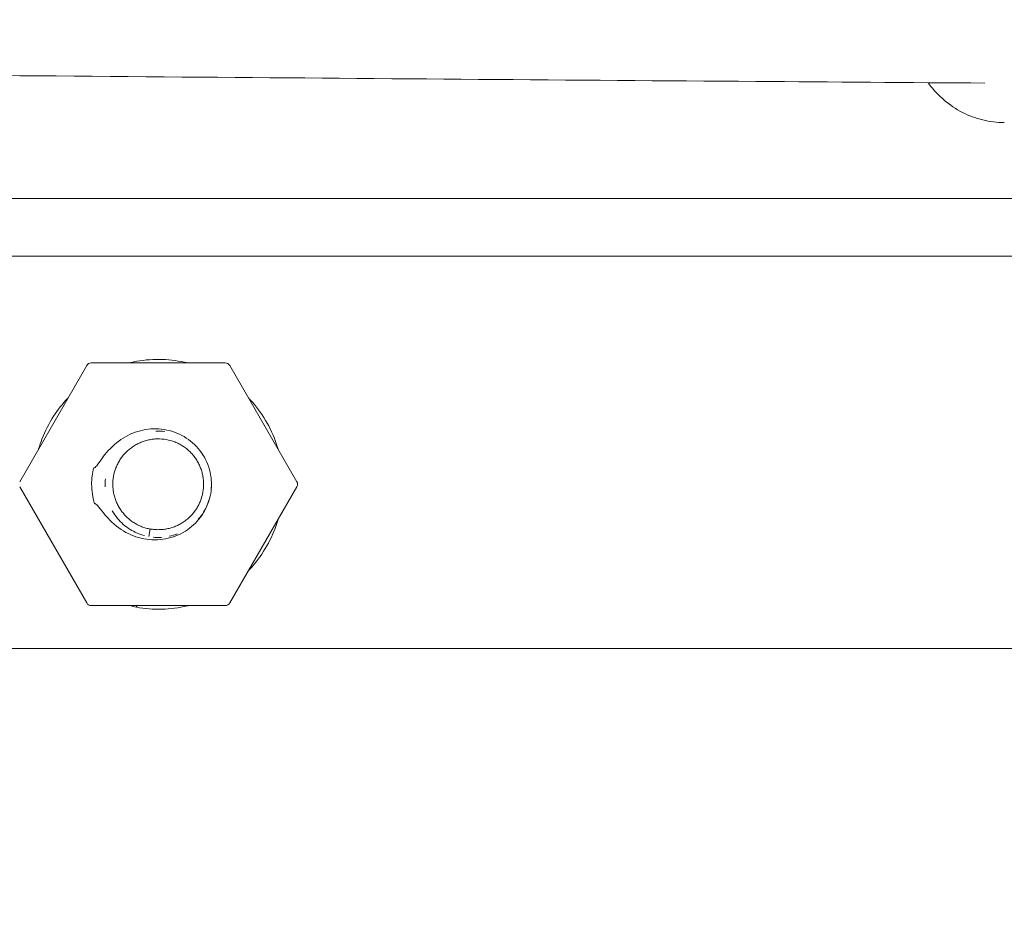
# Model space of a CAD drawing. Units: millimetres. Extents: x -4299 to 5600, y -5488 to 5460.
# Drawn here: x 2379 to 2532, y -144 to -6 of the extents above; entities that cross this region are included whole.
import ezdxf

# ---------------------------------------------------------------- set-up
doc = ezdxf.new("R2010")
doc.units = ezdxf.units.MM
doc.header["$LTSCALE"] = 0.2
doc.header["$MEASUREMENT"] = 0
doc.header["$PDMODE"] = 1
doc.linetypes.add('BORDER', pattern=[1.75, 0.5, -0.25, 0.5, -0.25, 0, -0.25])
doc.layers.add('HAGS - EN1176 Falling Space', color=30, linetype='BORDER')
doc.styles.get("Standard").update_dxf_attribs({"font": 'g13f12d.shx', "height": 300})
doc.dimstyles.new('HAGS - Dim Plan', dxfattribs={"dimtxt": 300, "dimasz": 200, "dimexe": 0.18, "dimexo": 0.0625, "dimgap": 150, "dimtad": 0, "dimlfac": 0.001, "dimrnd": 0.05, "dimzin": 1, "dimdsep": 46, "dimtxsty": 'Standard', "dimblk": 'HAGS - Dim Plan arrow', "dimcen": 0.1, "dimse1": 1, "dimse2": 1, "dimclrd": 1, "dimadec": 0, "dimazin": 0, "dimtfac": 1, "dimtofl": 0, "dimtmove": 0, "dimatfit": 3, "dimfxl": 1, "dimtolj": 1, "dimtzin": 0, "dimarcsym": 0})

# ---------------------------------------------------------------- blocks, each defined once
blk = doc.blocks.new('HAGS - Dim Plan arrow')
at = {"color": 1, "lineweight": 0}
blk.add_lwpolyline([(0, 0, 0, 0.35, 0), (-1, 0, 0.015, 0.015, 0)], format="xyseb", dxfattribs=at)
blk = doc.blocks.new('*D8')
at = {"color": 1, "lineweight": -2, "transparency": 16777216}
for p, q in [((4948.33, 2120.32), (4948.33, 627.71)), ((4948.33, -2105.77), (4948.33, -613.16))]:
    blk.add_line(p, q, dxfattribs=at)
at = {"layer": 'Defpoints', "color": 0, "transparency": 16777216}
for p in [(-1234.15, 2320.32), (-1248.45, -2305.77, 24.81), (4948.33, -2305.77)]:
    blk.add_point(p, dxfattribs=at)
at = {"color": 1, "lineweight": -2, "transparency": 16777216, "xscale": 200, "yscale": 200, "zscale": 200}
for p, rotation in [((4948.33, 2320.32), 90), ((4948.33, -2305.77), 270)]:
    blk.add_blockref('HAGS - Dim Plan arrow', p, dxfattribs=dict(at, rotation=rotation))
at = {"color": 0, "transparency": 16777216, "insert": (4948.33, 7.28), "char_height": 300, "attachment_point": 5, "rotation": 90}
blk.add_mtext('\\A1;4.65m', dxfattribs=at)
blk = doc.blocks.new('*D9')
at = {"color": 1, "lineweight": -2, "transparency": 16777216}
for p, q in [((5403.21, 4099.95), (5403.21, 605.39)), ((5403.21, -4100.05), (5403.21, -605.49))]:
    blk.add_line(p, q, dxfattribs=at)
at = {"layer": 'Defpoints', "color": 0, "transparency": 16777216}
for p in [(0.59, 4299.95), (0.59, -4300.05), (5403.21, -4300.05)]:
    blk.add_point(p, dxfattribs=at)
at = {"color": 1, "lineweight": -2, "transparency": 16777216, "xscale": 200, "yscale": 200, "zscale": 200}
for p, rotation in [((5403.21, 4299.95), 90), ((5403.21, -4300.05), 270)]:
    blk.add_blockref('HAGS - Dim Plan arrow', p, dxfattribs=dict(at, rotation=rotation))
at = {"color": 0, "transparency": 16777216, "insert": (5403.21, -0.05), "char_height": 300, "attachment_point": 5, "rotation": 90}
blk.add_mtext('\\A1;8.60m', dxfattribs=at)

msp = doc.modelspace()

# ---------------------------------------------------------------- linework, layer by layer
at = {"linetype": 'Continuous', "lineweight": 0}
for p, q in [((2575.202, -33.352), (2155.202, -33.352)), ((2575.202, -42.352), (2155.202, -42.352)), ((2378.883, -77.434), (2389.32, -59.357)), ((2390.016, -58.955), (2410.889, -58.955)), ((2411.585, -59.357), (2422.021, -77.434)), ((2389.32, -96.314), (2378.883, -78.237)), ((2422.021, -78.237), (2411.585, -96.314)), ((2399.203, -84.793), (2398.995, -85.985)), ((2399.176, -84.95), (2399.203, -84.793)), ((2410.889, -96.716), (2390.016, -96.716)), ((2397.082, -96.909), (2397.068, -96.987)), ((2125.008, -103.377), (2605.204, -103.377))]:
    msp.add_line(p, q, dxfattribs=at)
for centre, radius, start, end in [((2390.016, -59.759), 0.803, 90, 150), ((2410.889, -59.759), 0.803, 30, 90), ((2400.452, -77.835), 10.372, 165.76512, 180), ((2400.452, -77.835), 10.372, 180, 196.95514), ((2421.325, -77.835), 0.803, 330, 30), ((2390.016, -95.912), 0.803, 210, 270), ((2410.889, -95.912), 0.803, 270, 330), ((2400.452, -77.835), 19.409, 256.59212, 259.97967)]:
    msp.add_arc(centre, radius, start, end, dxfattribs=at)
for points, knots in [([(2529.138, -15.406), (2517.271, -15.323), (2505.383, -15.238), (2464.76, -14.94), (2435.921, -14.717), (2377.086, -14.24), (2347.082, -13.987), (2281.518, -13.42), (2245.936, -13.104), (2150.215, -12.254), (2090.103, -11.722), (1993.491, -10.883), (1956.923, -10.567), (1910.317, -10.161), (1900.31, -10.074), (1890.298, -9.986)], [46.0141655, 46.0141655, 46.0141655, 46.0141655, 130.000036, 130.000036, 332.5050187, 332.5050187, 541.6381407, 541.6381407, 788.5437305, 788.5437305, 1205.8389852, 1205.8389852, 1460.2706704, 1460.2706704, 1529.8088904, 1529.8088904, 1529.8088904, 1529.8088904]), ([(2532.126, -21.541), (2531.004, -21.541), (2529.876, -21.405), (2527.693, -20.873), (2526.625, -20.474), (2524.612, -19.44), (2523.654, -18.799), (2521.907, -17.314), (2521.106, -16.461), (2520.363, -15.469), (2520.317, -15.406), (2520.271, -15.344)], [0, 0, 0, 0, 3.5417576, 3.5417576, 7.0764321, 7.0764321, 10.6191921, 10.6191921, 14.176592, 14.176592, 14.4143503, 14.4143503, 14.4143503, 14.4143503]), ([(2395.877, -58.955), (2396.286, -58.856), (2396.697, -58.77), (2398.418, -58.469), (2399.757, -58.375), (2402.411, -58.46), (2403.74, -58.64), (2405.034, -58.954), (2405.038, -58.955), (2405.041, -58.955)], [52.9067041, 52.9067041, 52.9067041, 52.9067041, 54.1647896, 54.1647896, 58.1489519, 58.1489519, 62.1326001, 62.1326001, 62.1433951, 62.1433951, 62.1433951, 62.1433951]), ([(2381.829, -72.332), (2381.982, -71.814), (2382.156, -71.302), (2382.832, -69.562), (2383.443, -68.368), (2384.815, -66.255), (2385.56, -65.311), (2386.382, -64.446)], [32.6285693, 32.6285693, 32.6285693, 32.6285693, 34.2459567, 34.2459567, 38.2297358, 38.2297358, 41.8047629, 41.8047629, 41.8047629, 41.8047629]), ([(2414.501, -64.408), (2414.707, -64.624), (2414.909, -64.844), (2415.978, -66.07), (2416.751, -67.167), (2418.052, -69.483), (2418.586, -70.715), (2419.03, -72.119), (2419.072, -72.257), (2419.112, -72.395)], [73.1918501, 73.1918501, 73.1918501, 73.1918501, 74.0870454, 74.0870454, 78.0720287, 78.0720287, 82.0570218, 82.0570218, 82.4895604, 82.4895604, 82.4895604, 82.4895604]), ([(2390.399, -75.285), (2390.414, -75.289), (2390.43, -75.291), (2390.463, -75.289), (2390.48, -75.285), (2390.534, -75.269), (2390.571, -75.247), (2390.696, -75.156), (2390.79, -75.051), (2391.104, -74.664), (2391.38, -74.24), (2392.242, -73.068), (2392.957, -72.184), (2394.848, -70.669), (2395.819, -70.118), (2397.919, -69.377), (2399.018, -69.194), (2401.233, -69.234), (2402.329, -69.457), (2404.378, -70.298), (2405.312, -70.906), (2406.905, -72.444), (2407.55, -73.365), (2408.455, -75.411), (2408.702, -76.515), (2408.756, -78.73), (2408.572, -79.818), (2407.809, -81.855), (2407.239, -82.788), (2405.795, -84.387), (2404.931, -85.044), (2402.966, -86.036), (2401.873, -86.345), (2399.618, -86.547), (2398.48, -86.434), (2396.292, -85.81), (2395.268, -85.305), (2393.252, -83.859), (2392.478, -82.991), (2391.548, -81.84), (2391.26, -81.443), (2390.92, -81.061), (2390.825, -80.968), (2390.702, -80.889), (2390.664, -80.869), (2390.61, -80.856), (2390.593, -80.853), (2390.561, -80.853), (2390.546, -80.856), (2390.531, -80.86)], [-1.3041852, -1.3041852, -1.3041852, -1.3041852, -1.3001812, -1.3001812, -1.2958645, -1.2958645, -1.2859572, -1.2859572, -1.2612362, -1.2612362, -1.1955099, -1.1955099, -1.1069233, -1.1069233, -1.0311643, -1.0311643, -0.9558455, -0.9558455, -0.8805363, -0.8805363, -0.8055059, -0.8055059, -0.7299476, -0.7299476, -0.6537249, -0.6537249, -0.5794018, -0.5794018, -0.5057791, -0.5057791, -0.4325001, -0.4325001, -0.3557295, -0.3557295, -0.2784063, -0.2784063, -0.2007222, -0.2007222, -0.1097698, -0.1097698, -0.048569, -0.048569, -0.0213711, -0.0213711, -0.0096621, -0.0096621, -0.0046313, -0.0046313, -0.000001, -0.000001, -0.000001, -0.000001]), ([(2399.2, -84.812), (2399.105, -84.794), (2398.876, -84.747), (2398.41, -84.628), (2397.896, -84.455), (2397.232, -84.159), (2396.641, -83.819), (2396.068, -83.412), (2395.545, -82.956), (2395.067, -82.449), (2394.642, -81.898), (2394.272, -81.308), (2393.962, -80.685), (2393.715, -80.035), (2393.533, -79.363), (2393.417, -78.677), (2393.353, -77.752), (2393.444, -76.592), (2393.76, -75.473), (2394.14, -74.627), (2394.486, -74.024), (2394.889, -73.458), (2395.345, -72.934), (2395.851, -72.457), (2396.401, -72.032), (2396.989, -71.663), (2397.612, -71.354), (2398.261, -71.107), (2398.931, -70.925), (2399.616, -70.809), (2400.54, -70.746), (2401.699, -70.837), (2402.817, -71.152), (2403.662, -71.532), (2404.264, -71.877), (2404.83, -72.28), (2405.354, -72.736), (2405.83, -73.241), (2406.255, -73.79), (2406.623, -74.379), (2406.932, -75.001), (2407.179, -75.65), (2407.361, -76.32), (2407.477, -77.005), (2407.54, -77.929), (2407.449, -79.087), (2407.134, -80.205), (2406.754, -81.05), (2406.409, -81.652), (2406.006, -82.218), (2405.55, -82.742), (2405.045, -83.218), (2404.495, -83.643), (2403.906, -84.012), (2403.284, -84.321), (2402.636, -84.568), (2402.074, -84.72), (2401.621, -84.808), (2401.282, -84.857), (2400.932, -84.889), (2400.576, -84.905), (2400.238, -84.904), (2399.909, -84.886), (2399.538, -84.847), (2399.302, -84.811), (2399.203, -84.793)], [0.0744321, 0.0744321, 0.0744321, 0.0744321, 1.1727115, 2.3705882, 4.7450818, 7.1160002, 9.4885956, 11.8605543, 14.232728, 16.6048348, 18.976961, 21.3490819, 23.7212042, 26.0933261, 28.4654482, 30.8375703, 33.2096924, 37.9539366, 42.6981809, 45.070303, 47.4424251, 49.8145471, 52.1866692, 54.5587912, 56.9309132, 59.3030352, 61.6751572, 64.0472792, 66.4194012, 68.7915233, 71.1636454, 75.9078897, 80.652134, 83.0242561, 85.3963781, 87.7685002, 90.1406222, 92.5127442, 94.8848662, 97.2569882, 99.6291102, 102.0012322, 104.3733543, 106.7454764, 109.1175985, 113.8618427, 118.606087, 120.9782091, 123.3503312, 125.7224532, 128.0945752, 130.4666975, 132.8388183, 135.2109446, 137.5830513, 139.955225, 142.3271837, 143.5131344, 144.6997791, 145.886444, 147.0706975, 148.2539567, 149.4451912, 150.6430679, 151.8157794, 151.8157794, 151.8157794, 151.8157794]), ([(2406.68, -83.29), (2406.985, -82.942), (2407.261, -82.569), (2407.935, -81.474), (2408.265, -80.696), (2408.472, -79.895)], [97.8691507, 97.8691507, 97.8691507, 97.8691507, 99.2531601, 99.2531601, 101.7411749, 101.7411749, 101.7411749, 101.7411749]), ([(2393.292, -81.991), (2393.528, -82.398), (2393.799, -82.786), (2394.656, -83.811), (2395.326, -84.395), (2396.758, -85.29), (2397.528, -85.625), (2398.322, -85.836)], [82.1709284, 82.1709284, 82.1709284, 82.1709284, 83.5809942, 83.5809942, 86.193432, 86.193432, 88.6662344, 88.6662344, 88.6662344, 88.6662344]), ([(2419.12, -83.262), (2419.071, -83.432), (2419.019, -83.601), (2418.561, -85.034), (2418.022, -86.264), (2416.714, -88.575), (2415.936, -89.67), (2414.871, -90.883), (2414.677, -91.094), (2414.479, -91.301)], [93.4844359, 93.4844359, 93.4844359, 93.4844359, 94.0133945, 94.0133945, 97.999213, 97.999213, 101.9842633, 101.9842633, 102.8426338, 102.8426338, 102.8426338, 102.8426338]), ([(2397.068, -96.987), (2397.068, -96.99), (2397.068, -96.99), (2397.069, -96.985), (2397.07, -96.98), (2397.074, -96.956), (2397.078, -96.932), (2397.089, -96.868), (2397.096, -96.828), (2397.108, -96.762), (2397.112, -96.739), (2397.116, -96.716)], [0, 0, 0, 0, 0.007811641, 0.007811641, 0.016113488, 0.016113488, 0.0316117, 0.0316117, 0.047109384, 0.047109384, 0.05464038, 0.05464038, 0.05464038, 0.05464038]), ([(2405.117, -96.716), (2405.065, -96.728), (2405.014, -96.741), (2403.67, -97.062), (2402.339, -97.237), (2399.694, -97.316), (2398.366, -97.218), (2397.068, -96.989)], [113.7838117, 113.7838117, 113.7838117, 113.7838117, 113.942404, 113.942404, 117.9292285, 117.9292285, 121.882942, 121.882942, 121.882942, 121.882942]), ([(2397.116, -96.716), (2397.113, -96.733), (2397.11, -96.75), (2397.1, -96.806), (2397.095, -96.839), (2397.088, -96.876), (2397.086, -96.887), (2397.083, -96.902), (2397.083, -96.907), (2397.082, -96.909)], [0.025295452, 0.025295452, 0.025295452, 0.025295452, 0.031612015, 0.031612015, 0.047110094, 0.047110094, 0.055411871, 0.055411871, 0.063223457, 0.063223457, 0.063223457, 0.063223457])]:
    msp.add_open_spline(points, degree=3, knots=knots, dxfattribs=at)
for points in [[(2401.475, -69.62), (2401.016, -69.563), (2400.553, -69.544), (2400.093, -69.564)], [(2392.218, -76.974), (2392.174, -77.398), (2392.162, -77.825), (2392.183, -78.248)], [(2408.691, -78.65), (2408.732, -78.23), (2408.742, -77.808), (2408.72, -77.388)], [(2402.141, -85.94), (2402.595, -85.846), (2403.041, -85.713), (2403.47, -85.546)], [(2399.667, -86.077), (2400.089, -86.117), (2400.514, -86.125), (2400.935, -86.101)]]:
    msp.add_open_spline(points, degree=3, dxfattribs=at)
at = {"layer": 'HAGS - EN1176 Falling Space'}
msp.add_circle((0.585, -0.049), 4300, dxfattribs=at)

# ---------------------------------------------------------------- dimensions: what is measured, and where the dimension line sits
dim = msp.add_linear_dim(base=(5403.214, -4300.049), p1=(0.585, 4299.951), p2=(0.585, -4300.049), angle=90, dimstyle='HAGS - Dim Plan', override={"dimpost": 'm'})
dim.commit()
dim.dimension.update_dxf_attribs({"geometry": '*D9', "text_midpoint": (5403.214, -0.049)})
dim = msp.add_linear_dim(base=(4948.335, -2305.765), p1=(-1234.149, 2320.318), p2=(-1248.449, -2305.765, 24.814), angle=90, dimstyle='HAGS - Dim Plan', override={"dimpost": 'm'})
dim.commit()
dim.dimension.update_dxf_attribs({"geometry": '*D8', "text_midpoint": (4948.335, 7.276), "dimtype": 160})

doc.saveas('drawing.dxf')
